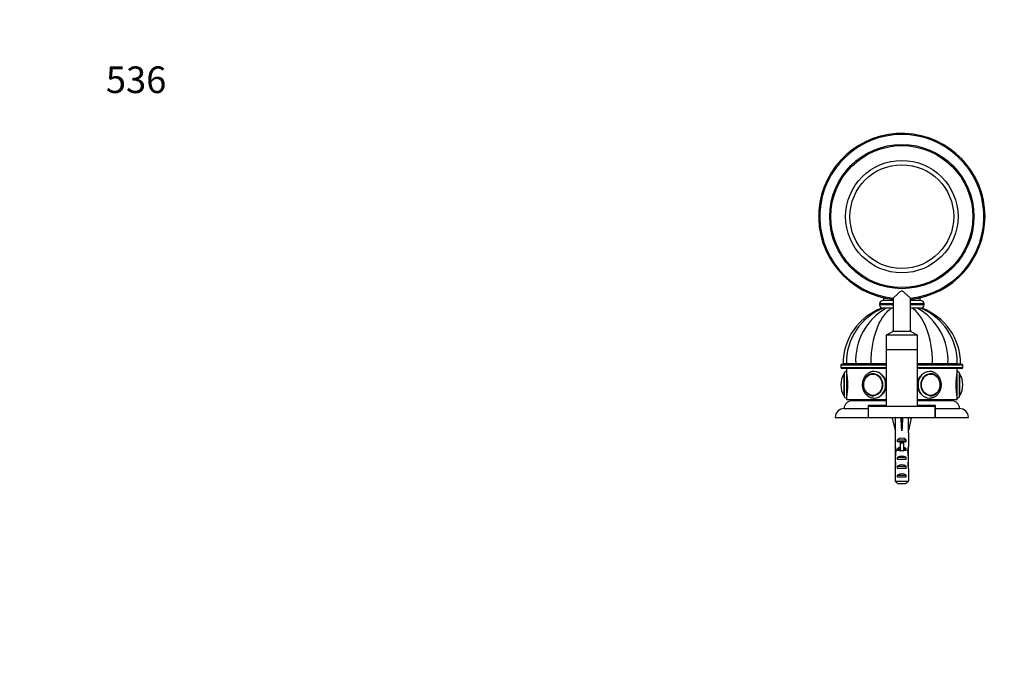
# Model space of a CAD drawing. Units: millimetres. Extents: x 0 to 820, y 0 to 1164.
# Drawn here: x 0 to 444, y 873 to 1164 of the extents above; entities that cross this region are included whole.
import ezdxf
from ezdxf import colors
from ezdxf.entities.mleader import LeaderData, LeaderLine
from ezdxf.math import Vec2, Vec3

# ---------------------------------------------------------------- set-up
doc = ezdxf.new("R2010")
doc.units = ezdxf.units.MM
doc.layers.add('DV2_Défaut', color=7, linetype='Continuous')
doc.layers.add('Défaut', color=7, linetype='Continuous')

# ---------------------------------------------------------------- blocks, each defined once
blk = doc.blocks.new('_DOT')
at = {"color": 0}
blk.add_line((0, 0), (-1, 0), dxfattribs=at)
at = {"color": 0, "const_width": 0.333}
blk.add_lwpolyline([(-0.1665, 0, 1), (0.1665, 0, 1)], format="xyb", close=True, dxfattribs=at)
blk = doc.blocks.new('SE1')
at = {"layer": 'DV2_Défaut', "color": 7, "linetype": 'Continuous'}
for p, q in [((393.68, 1036.03), (387.65, 1036.03)), ((387.65, 1036.03), (387.65, 1035.53)), ((393.68, 1035.53), (387.65, 1035.53)), ((393.68, 1037.53), (389.15, 1037.53)), ((390.5, 1038.53), (389.4, 1038.53)), ((389.4, 1038.53), (389.4, 1037.53)), ((393.68, 1038.54), (393.68, 1023.58)), ((401.61, 1023.58), (401.61, 1038.54)), ((406.15, 1037.53), (401.61, 1037.53)), ((407.65, 1036.03), (401.61, 1036.03)), ((407.65, 1035.53), (401.61, 1035.53)), ((405.9, 1038.53), (404.79, 1038.53)), ((405.9, 1037.53), (405.9, 1038.53)), ((407.65, 1035.53), (407.65, 1036.03)), ((388.66, 1034.03), (389.15, 1034.03)), ((390.54, 1034.03), (389.16, 1034.03)), ((392.9, 1034.03), (390.54, 1034.03)), ((392.83, 1034.03), (391.5, 1034.03)), ((393.67, 1034.03), (392.9, 1034.03)), ((392.95, 1034.03), (392.92, 1034.03)), ((393.68, 1034.03), (393.58, 1034.03)), ((402.37, 1034.03), (401.61, 1034.03)), ((402.39, 1034.03), (401.62, 1034.03)), ((404.75, 1034.03), (402.39, 1034.03)), ((404.83, 1034.03), (404.71, 1034.03)), ((406.13, 1034.03), (404.75, 1034.03)), ((406.12, 1034.03), (406.63, 1034.03)), ((393.68, 1023.58), (390.65, 1021.83)), ((404.65, 1021.83), (390.65, 1021.83)), ((390.65, 1021.83), (390.65, 1015.33)), ((401.61, 1023.58), (393.68, 1023.58)), ((404.65, 1021.83), (401.61, 1023.58)), ((404.65, 1015.33), (404.65, 1021.83)), ((404.65, 1015.33), (390.65, 1015.33)), ((390.65, 1015.33), (390.65, 989.83)), ((404.65, 1015.33), (390.65, 1015.33)), ((404.65, 989.83), (404.65, 1015.33)), ((390.65, 1008.33), (370.15, 1008.33)), ((370.15, 1008.33), (370.15, 1007.33)), ((370.65, 1008.83), (390.65, 1008.83)), ((372.63, 1009.03), (371.15, 1009.03)), ((376.86, 1009.03), (372.63, 1009.03)), ((383.76, 1009.03), (376.86, 1009.03)), ((390.65, 1009.03), (383.76, 1009.03)), ((411.54, 1009.03), (404.65, 1009.03)), ((404.65, 1008.83), (424.65, 1008.83)), ((425.15, 1008.33), (404.65, 1008.33)), ((418.43, 1009.03), (411.54, 1009.03)), ((422.66, 1009.03), (418.43, 1009.03)), ((422.66, 1009.03), (424.15, 1009.03)), ((425.15, 1007.33), (425.15, 1008.33)), ((370.15, 1007.33), (390.65, 1007.33)), ((390.65, 1006.83), (370.65, 1006.83)), ((371.55, 1004.37), (371.55, 994.68)), ((371.65, 1004.53), (371.65, 994.53)), ((372.65, 1006.83), (372.65, 1005.53)), ((372.65, 1005.53), (372.65, 993.53)), ((384.88, 1004.52), (384.73, 1004.52)), ((404.65, 1007.33), (425.15, 1007.33)), ((424.65, 1006.83), (404.65, 1006.83)), ((410.56, 1004.52), (410.41, 1004.52)), ((422.65, 1005.53), (422.65, 1006.83)), ((422.65, 993.53), (422.65, 1005.53)), ((423.65, 994.53), (423.65, 1004.53)), ((423.74, 994.68), (423.74, 1004.37)), ((370.15, 999.53), (370.15, 999.53)), ((425.15, 999.53), (425.15, 999.53)), ((384.73, 994.53), (384.88, 994.53)), ((410.41, 994.53), (410.56, 994.53)), ((372.65, 993.53), (372.65, 992.83)), ((372.65, 992.83), (390.65, 992.83)), ((390.65, 992.33), (375.15, 992.33)), ((382.55, 990.33), (390.65, 990.33)), ((382.55, 988.83), (382.55, 990.33)), ((382.65, 989.83), (412.65, 989.83)), ((382.65, 984.83), (382.65, 989.83)), ((384.15, 992.83), (384.15, 992.33)), ((384.16, 992.33), (384.16, 992.83)), ((384.21, 992.83), (384.21, 992.33)), ((384.25, 992.33), (384.25, 992.83)), ((384.35, 992.83), (384.35, 992.33)), ((384.41, 992.33), (384.41, 992.83)), ((384.57, 992.83), (384.57, 992.33)), ((384.64, 992.33), (384.64, 992.83)), ((384.86, 992.83), (384.86, 992.33)), ((384.95, 992.33), (384.95, 992.83)), ((385.21, 992.83), (385.21, 992.33)), ((385.33, 992.33), (385.33, 992.83)), ((385.64, 992.83), (385.64, 992.33)), ((385.65, 990.33), (386.15, 989.83)), ((385.78, 992.33), (385.78, 992.83)), ((386.14, 992.83), (386.14, 992.33)), ((386.29, 992.33), (386.29, 992.83)), ((386.7, 992.83), (386.7, 992.33)), ((386.87, 992.33), (386.87, 992.83)), ((387.32, 992.83), (387.32, 992.33)), ((387.51, 992.33), (387.51, 992.83)), ((388, 992.83), (388, 992.33)), ((388.2, 992.33), (388.2, 992.83)), ((388.73, 992.83), (388.73, 992.33)), ((388.95, 992.33), (388.95, 992.83)), ((389.51, 992.83), (389.51, 992.33)), ((389.75, 992.33), (389.75, 992.83)), ((390.34, 992.83), (390.34, 992.33)), ((390.59, 992.33), (390.59, 992.83)), ((404.65, 992.83), (422.65, 992.83)), ((420.15, 992.33), (404.65, 992.33)), ((404.65, 990.33), (412.75, 990.33)), ((404.7, 992.83), (404.7, 992.33)), ((404.95, 992.33), (404.95, 992.83)), ((405.54, 992.83), (405.54, 992.33)), ((405.78, 992.33), (405.78, 992.83)), ((406.34, 992.83), (406.34, 992.33)), ((406.56, 992.33), (406.56, 992.83)), ((407.09, 992.83), (407.09, 992.33)), ((407.29, 992.33), (407.29, 992.83)), ((407.78, 992.83), (407.78, 992.33)), ((407.97, 992.33), (407.97, 992.83)), ((408.42, 992.83), (408.42, 992.33)), ((408.59, 992.33), (408.59, 992.83)), ((409, 992.83), (409, 992.33)), ((409.15, 992.33), (409.15, 992.83)), ((409.15, 989.83), (409.65, 990.33)), ((409.51, 992.83), (409.51, 992.33)), ((409.65, 992.33), (409.65, 992.83)), ((409.96, 992.83), (409.96, 992.33)), ((410.08, 992.33), (410.08, 992.83)), ((410.34, 992.83), (410.34, 992.33)), ((410.43, 992.33), (410.43, 992.83)), ((410.65, 992.83), (410.65, 992.33)), ((410.72, 992.33), (410.72, 992.83)), ((410.88, 992.83), (410.88, 992.33)), ((410.94, 992.33), (410.94, 992.83)), ((411.04, 992.83), (411.04, 992.33)), ((411.08, 992.33), (411.08, 992.83)), ((411.13, 992.83), (411.13, 992.33)), ((411.14, 992.33), (411.14, 992.83)), ((412.65, 984.83), (412.65, 989.83)), ((412.75, 990.33), (412.75, 988.83)), ((422.65, 992.83), (422.65, 993.53)), ((371.65, 988.83), (382.55, 988.83)), ((382.53, 986.33), (382.65, 986.33)), ((382.55, 984.83), (382.55, 988.83)), ((412.65, 986.33), (412.76, 986.33)), ((412.75, 988.83), (423.65, 988.83)), ((412.75, 988.83), (412.75, 984.83)), ((367.65, 984.83), (382.55, 984.83)), ((382.55, 984.83), (382.65, 984.83)), ((382.65, 984.83), (412.65, 984.83)), ((394.67, 984.76), (393.36, 984.46)), ((393.36, 984.46), (394.65, 978.84)), ((394.65, 984.83), (394.65, 984.75)), ((397.29, 984.76), (397.65, 984.46)), ((398, 984.76), (397.65, 984.46)), ((397.65, 984.46), (397.65, 978.84)), ((400.62, 984.76), (401.93, 984.46)), ((400.65, 984.75), (400.65, 984.83)), ((401.93, 984.46), (400.65, 978.84)), ((412.65, 984.83), (412.76, 984.83)), ((412.75, 984.83), (427.65, 984.83)), ((394.65, 978.84), (394.65, 977.84)), ((394.65, 977.84), (394.69, 977.84)), ((394.69, 977.84), (394.69, 971.6)), ((400.65, 977.84), (400.6, 977.84)), ((400.6, 977.84), (400.6, 971.6)), ((400.65, 977.84), (400.65, 978.84)), ((395.66, 973.83), (395.66, 974.68)), ((395.66, 974.68), (399.63, 974.68)), ((396.9, 973.83), (395.66, 973.83)), ((396.9, 973.89), (398.4, 973.89)), ((396.9, 973.89), (396.9, 973.28)), ((396.9, 973.28), (396.9, 969.83)), ((396.9, 973.28), (398.4, 973.28)), ((398.4, 973.89), (398.4, 973.28)), ((399.63, 973.83), (398.4, 973.83)), ((398.4, 973.28), (398.4, 969.83)), ((399.63, 973.83), (399.63, 974.68)), ((394.65, 970.26), (394.65, 968.71)), ((394.66, 969.57), (394.98, 969.57)), ((394.69, 971.38), (394.69, 971.6)), ((394.69, 971.38), (394.7, 971.38)), ((395.66, 969.83), (395.66, 970.68)), ((395.66, 970.68), (396.9, 970.68)), ((396.9, 969.83), (395.66, 969.83)), ((396.9, 969.83), (396.9, 969.6)), ((396.9, 969.83), (397.65, 969.83)), ((397.65, 969.83), (398.4, 969.83)), ((398.4, 970.68), (399.63, 970.68)), ((399.63, 969.83), (398.4, 969.83)), ((398.4, 969.83), (398.4, 969.6)), ((399.63, 969.83), (399.63, 970.68)), ((400.63, 969.57), (400.31, 969.57)), ((400.6, 971.38), (400.59, 971.38)), ((400.6, 971.38), (400.6, 971.6)), ((400.65, 968.71), (400.65, 970.26)), ((394.65, 963.69), (394.83, 963.69)), ((395.66, 965.83), (395.66, 966.83)), ((395.66, 966.83), (399.63, 966.83)), ((399.63, 965.83), (395.66, 965.83)), ((399.63, 965.83), (399.63, 966.83)), ((400.65, 963.69), (400.46, 963.69)), ((394.69, 961.8), (394.69, 961.94)), ((394.69, 961.94), (394.69, 961.94)), ((394.69, 961.8), (394.69, 956.03)), ((395.66, 961.83), (395.66, 962.83)), ((395.66, 962.83), (399.63, 962.83)), ((399.63, 961.83), (395.66, 961.83)), ((395.66, 957.83), (395.66, 958.83)), ((395.66, 958.83), (399.63, 958.83)), ((399.63, 961.83), (399.63, 962.83)), ((399.63, 957.83), (399.63, 958.83)), ((400.6, 961.94), (400.6, 961.94)), ((400.6, 961.8), (400.6, 961.94)), ((400.6, 961.8), (400.6, 956.03)), ((394.69, 956.03), (400.6, 956.03)), ((399.63, 957.83), (395.66, 957.83)), ((399.37, 954.83), (395.92, 954.83))]:
    blk.add_line(p, q, dxfattribs=at)
for radius in [32.5, 32, 25.34, 23.38]:
    blk.add_circle((397.65, 1075.33), radius, dxfattribs=at)
for centre, radius, start, end in [((397.65, 1075.33), 37.49, 0, 263.9229), ((397.65, 1075.33), 37.49, 0, 263.9229), ((397.65, 1075.33), 37, 276.1528, 263.8443), ((397.65, 1075.33), 37.49, 276.0771, 0), ((397.65, 1075.33), 37.49, 276.0771, 0), ((390.9, 1038.53), 1.5, 171.2583, 180), ((404.4, 1038.53), 1.5, 0, 8.7417), ((389.15, 1036.03), 1.5, 90, 180), ((389.15, 1035.53), 1.5, 180, 270), ((406.15, 1036.03), 1.5, 0, 90), ((406.15, 1035.53), 1.5, 270, 0), ((397.75, 1009.03), 26.6, 109.9577, 180), ((399.19, 1009.43), 26.56, 112.1758, 180.8709), ((403.99, 1010.42), 27.17, 119.6699, 182.939), ((391.3, 1010.42), 27.17, 357.061, 60.3301), ((396.11, 1009.43), 26.56, 359.1292, 67.8226), ((397.55, 1009.03), 26.6, 0, 70.0677), ((466.13, 1012.31), 73.43, 170.419, 171.2223), ((329.16, 1012.31), 73.43, 8.7777, 9.581), ((370.65, 1008.33), 0.5, 90, 180), ((424.65, 1008.33), 0.5, 0, 90), ((370.65, 1007.33), 0.5, 180, 270), ((379.2, 999.53), 9.06, 147.6782, 180), ((371.82, 1004.2), 0.32, 122.9713, 147.6782), ((372.65, 1004.53), 1, 90, 180), ((348.35, 999.53), 25.02, 346.1271, 13.8729), ((385.34, 999.7), 4.98, 113.8574, 181.9593), ((446.94, 999.53), 25.02, 166.1271, 193.8729), ((422.65, 1004.53), 1, 0, 90), ((423.47, 1004.2), 0.32, 32.3218, 57.0287), ((416.09, 999.53), 9.06, 0, 32.3218), ((424.65, 1007.33), 0.5, 270, 0), ((379.2, 999.53), 9.06, 180, 212.3218), ((385.34, 999.36), 4.98, 178.0616, 245.7628), ((416.09, 999.53), 9.06, 327.6782, 0), ((371.82, 994.85), 0.32, 212.3218, 237.0287), ((372.65, 994.53), 1, 180, 270), ((422.65, 994.53), 1, 270, 0), ((423.47, 994.85), 0.32, 302.9713, 327.6782), ((375.15, 988.83), 3.5, 90, 180), ((420.15, 988.83), 3.5, 0, 90), ((371.65, 984.83), 4, 90, 180), ((423.65, 984.83), 4, 0, 90)]:
    blk.add_arc(centre, radius, start, end, dxfattribs=at)
for centre, major_axis in [((384.65, 999.53), (0, 5)), ((384.6, 999.53), (0, 4.84)), ((410.65, 999.53), (0, 5)), ((410.69, 999.53), (0, -4.84))]:
    blk.add_ellipse(centre, major_axis=major_axis, ratio=0.866025, dxfattribs=at)
for centre, major_axis, ratio, start_param, end_param in [((384.73, 999.53), (0, 4.99), 0.866025, 0, 0.324787), ((384.73, 999.53), (0, 4.99), 0.866025, 6.220115, 6.283185), ((385.15, 999.53), (0, 6), 0.866025, 6.27449, 6.283185), ((385.15, 999.53), (0, 6), 0.866025, 3.141593, 6.27449), ((410.15, 999.53), (0, -6), 0.866025, 3.141593, 6.265972), ((410.15, 999.53), (0, -6), 0.866025, 3.132897, 3.141593), ((410.56, 999.53), (0, -4.99), 0.866025, 2.816577, 3.204663), ((384.73, 999.53), (0, 4.99), 0.866025, 2.809558, 3.204663), ((410.56, 999.53), (0, -4.99), 0.866025, 6.220115, 6.283185), ((410.56, 999.53), (0, -4.99), 0.866025, 0, 0.335594), ((385.15, 999.53), (0, 6), 0.866025, 3.12438, 3.141593), ((410.15, 999.53), (0, -6), 0.866025, 6.265972, 6.283185), ((397.65, 965.71), (-0.76, 51.94), 0.055876, 1.194522, 1.314474), ((397.65, 965.71), (-2.9, 51.94), 0.014553, -1.316105, -1.196154), ((397.65, 985.44), (-3, 0), 0.228555, 1.450845, 1.690748), ((397.65, 965.71), (2.9, 51.94), 0.014553, 1.196154, 1.316105), ((397.65, 965.71), (0.76, 51.94), 0.055876, -1.314474, -1.194522), ((397.65, 972.49), (-3, 0), 0.976011, 3.989655, 5.435123), ((397.65, 970.26), (0, -6.74), 0.445101, 4.544941, 4.815322), ((397.65, 968.71), (0, -8.33), 0.359989, 4.609456, 4.890466), ((397.65, 965.76), (0, 8.33), 0.359989, 1.090818, 1.545119), ((397.65, 972.72), (0, -6.74), 0.445101, 4.879837, 5.192367), ((397.65, 968.49), (-3, 0), 0.976011, 4.965069, 5.435123), ((397.65, 965.12), (-3, 0), 0.760351, 3.989655, 5.435123), ((397.65, 962.77), (0, -7.06), 0.425017, 3.141593, 3.394273), ((397.65, 962.77), (0, 7.06), 0.425017, 6.030505, 6.283185), ((397.65, 968.49), (-3, 0), 0.976011, 3.989655, 4.459709), ((397.65, 972.72), (0, -6.74), 0.445101, 1.090818, 1.403348), ((397.65, 965.76), (0, 8.33), 0.359989, 4.738067, 5.192367), ((397.65, 970.26), (0, -6.74), 0.445101, 1.467863, 1.738244), ((397.65, 968.71), (0, -8.33), 0.359989, 1.39272, 1.673729), ((397.65, 966.15), (0, -6.74), 0.445101, 4.738067, 5.073991), ((397.65, 963.69), (0, 6.74), 0.445101, 1.387338, 1.570796), ((397.65, 963.69), (0, -10.51), 0.285569, 4.712389, 4.879837), ((397.65, 960.04), (0, 10.51), 0.285569, 1.209195, 1.403348), ((397.65, 961.12), (-3, 0), 0.760351, 3.989655, 5.435123), ((397.65, 966.15), (0, -6.74), 0.445101, 1.209195, 1.545119), ((397.65, 960.04), (0, 10.51), 0.285569, -1.403348, -1.209195), ((397.65, 963.69), (0, 6.74), 0.445101, 4.712389, 4.895847), ((397.65, 963.69), (0, -10.51), 0.285569, 1.403348, 1.570796), ((397.65, 957.12), (-3, 0), 0.760351, 3.989655, 5.435123)]:
    blk.add_ellipse(centre, major_axis=major_axis, ratio=ratio, start_param=start_param, end_param=end_param, dxfattribs=at)
for points, knots in [([(393.68, 1038.54), (393.68, 1038.54), (393.78, 1038.63), (394.16, 1038.97), (394.46, 1039.24), (394.82, 1039.57)], [0, 0, 0, 0, 0.455297, 0.455297, 1, 1, 1, 1]), ([(394.82, 1039.57), (395.18, 1039.89), (395.57, 1040.25), (396.19, 1040.82), (396.41, 1041.02), (396.85, 1041.4), (397.08, 1041.61), (397.48, 1041.81), (397.63, 1041.85), (397.93, 1041.77), (398.06, 1041.69), (398.42, 1041.42), (398.65, 1041.22), (399.3, 1040.64), (399.72, 1040.25), (400.48, 1039.56), (400.84, 1039.24), (401.37, 1038.75), (401.56, 1038.59), (401.61, 1038.54), (401.61, 1038.54), (401.61, 1038.54)], [0, 0, 0, 0, 0.162408, 0.162408, 0.243612, 0.243612, 0.324816, 0.324816, 0.365418, 0.365418, 0.40602, 0.40602, 0.487225, 0.487225, 0.649633, 0.649633, 0.812041, 0.812041, 0.974449, 0.974449, 1, 1, 1, 1]), ([(383.76, 1009.03), (383.76, 1011.7), (383.96, 1014.32), (384.57, 1018.15), (384.82, 1019.41), (385.43, 1021.82), (385.78, 1022.98), (386.97, 1026.31), (387.96, 1028.35), (390.22, 1031.7), (391.53, 1033.08), (392.9, 1034.03)], [0, 0, 0, 0, 0.25, 0.25, 0.375, 0.375, 0.5, 0.5, 0.75, 0.75, 1, 1, 1, 1]), ([(411.54, 1009.03), (411.54, 1011.7), (411.33, 1014.32), (410.72, 1018.15), (410.47, 1019.41), (409.86, 1021.82), (409.51, 1022.98), (408.33, 1026.31), (407.33, 1028.35), (405.07, 1031.7), (403.76, 1033.08), (402.39, 1034.03)], [0, 0, 0, 0, 0.25, 0.25, 0.375, 0.375, 0.5, 0.5, 0.75, 0.75, 1, 1, 1, 1]), ([(385.19, 1005.52), (385.13, 1005.52), (384.92, 1005.53), (384.51, 1005.49), (384.01, 1005.4), (383.52, 1005.25), (383.05, 1005.05), (382.59, 1004.8), (382.16, 1004.51), (381.75, 1004.17), (381.38, 1003.79), (381.04, 1003.36), (380.73, 1002.91), (380.46, 1002.42), (380.24, 1001.9), (380.06, 1001.37), (379.93, 1000.81), (379.85, 1000.25), (379.82, 999.81), (379.82, 999.58), (379.82, 999.53)], [0, 0, 0, 0, 0.020401, 0.079791, 0.139157, 0.198555, 0.258041, 0.317665, 0.377458, 0.43744, 0.497616, 0.557977, 0.618506, 0.679182, 0.73998, 0.800877, 0.861853, 0.922891, 0.983978, 1, 1, 1, 1]), ([(390.65, 1000.36), (390.46, 1001.64), (389.87, 1002.86), (387.96, 1004.87), (386.52, 1005.53), (385.15, 1005.53)], [0, 0, 0, 0, 0.451523, 0.451523, 1, 1, 1, 1]), ([(410.15, 1005.53), (408.77, 1005.53), (407.34, 1004.87), (405.4, 1002.83), (404.79, 1001.57), (404.63, 1000.25)], [0, 0, 0, 0, 0.541196, 0.541196, 1, 1, 1, 1]), ([(410.05, 993.53), (410.12, 993.53), (410.33, 993.52), (410.74, 993.56), (411.23, 993.64), (411.72, 993.79), (412.2, 993.98), (412.66, 994.22), (413.09, 994.51), (413.5, 994.85), (413.88, 995.23), (414.23, 995.65), (414.53, 996.1), (414.8, 996.59), (415.03, 997.1), (415.21, 997.64), (415.35, 998.19), (415.44, 998.75), (415.48, 999.32), (415.47, 999.9), (415.42, 1000.47), (415.31, 1001.03), (415.16, 1001.58), (414.96, 1002.11), (414.72, 1002.62), (414.44, 1003.1), (414.12, 1003.55), (413.75, 1003.96), (413.36, 1004.33), (412.94, 1004.65), (412.49, 1004.93), (412.02, 1005.15), (411.53, 1005.33), (411.04, 1005.45), (410.58, 1005.52), (410.32, 1005.52), (410.19, 1005.52)], [0, 0, 0, 0, 0.010291, 0.040075, 0.069844, 0.099626, 0.129451, 0.159342, 0.189318, 0.219388, 0.249554, 0.279815, 0.31016, 0.34058, 0.371062, 0.401595, 0.432169, 0.462774, 0.493404, 0.524054, 0.554718, 0.58539, 0.616066, 0.646739, 0.677398, 0.708034, 0.738631, 0.769174, 0.799647, 0.830033, 0.860319, 0.890497, 0.920566, 0.950533, 0.980413, 1, 1, 1, 1]), ([(412.01, 994.82), (412.05, 994.84), (412.22, 994.9), (412.54, 995.07), (412.93, 995.32), (413.3, 995.63), (413.64, 995.98), (413.95, 996.36), (414.22, 996.78), (414.45, 997.23), (414.63, 997.71), (414.78, 998.2), (414.87, 998.71), (414.93, 999.23), (414.93, 999.76), (414.88, 1000.27), (414.79, 1000.79), (414.65, 1001.28), (414.47, 1001.76), (414.25, 1002.22), (413.98, 1002.64), (413.68, 1003.04), (413.34, 1003.39), (412.97, 1003.7), (412.58, 1003.96), (412.23, 1004.15), (412.04, 1004.22), (411.96, 1004.25)], [0, 0, 0, 0, 0.010753, 0.052614, 0.094533, 0.136517, 0.178567, 0.220678, 0.262843, 0.305051, 0.347295, 0.389565, 0.431857, 0.474163, 0.516482, 0.558809, 0.601142, 0.643477, 0.685809, 0.728134, 0.770444, 0.812728, 0.854976, 0.897174, 0.939312, 0.98138, 1, 1, 1, 1]), ([(379.82, 999.53), (379.82, 999.41), (379.82, 999.13), (379.87, 998.63), (379.97, 998.07), (380.11, 997.52), (380.31, 996.99), (380.54, 996.48), (380.82, 995.99), (381.14, 995.54), (381.5, 995.13), (381.89, 994.76), (382.31, 994.43), (382.76, 994.15), (383.23, 993.92), (383.72, 993.74), (384.21, 993.61), (384.67, 993.54), (384.93, 993.53), (385.05, 993.53)], [0, 0, 0, 0, 0.034765, 0.096933, 0.159136, 0.221347, 0.283551, 0.345732, 0.407866, 0.469926, 0.531879, 0.593692, 0.655331, 0.71677, 0.777991, 0.83899, 0.89978, 0.960392, 1, 1, 1, 1]), ([(384.9, 993.53), (384.98, 993.53), (385.06, 993.53), (386.5, 993.53), (387.94, 994.17), (389.9, 996.22), (390.51, 997.49), (390.67, 998.83)], [0, 0, 0, 0, 0.031353, 0.031353, 0.553934, 0.553934, 1, 1, 1, 1]), ([(404.64, 998.75), (404.81, 997.45), (405.41, 996.21), (407.35, 994.17), (408.78, 993.53), (410.22, 993.53), (410.29, 993.53), (410.37, 993.53)], [0, 0, 0, 0, 0.441331, 0.441331, 0.970986, 0.970986, 1, 1, 1, 1])]:
    blk.add_open_spline(points, degree=3, knots=knots, dxfattribs=at)
for points in [[(385.15, 1005.53), (385.13, 1005.53), (385.12, 1005.53), (385.1, 1005.53)], [(410.35, 1005.52), (410.28, 1005.52), (410.21, 1005.53), (410.15, 1005.53)], [(394.69, 956.03), (395.09, 955.62), (395.5, 955.22), (395.92, 954.83)], [(400.6, 956.03), (400.2, 955.62), (399.79, 955.22), (399.37, 954.83)]]:
    blk.add_open_spline(points, degree=3, dxfattribs=at)

msp = doc.modelspace()

# ---------------------------------------------------------------- block references
at = {"layer": 'Défaut'}
msp.add_blockref('SE1', (0, 0), dxfattribs=at)

# ---------------------------------------------------------------- leaders
at = {"layer": 'Défaut', "color": 7, "linetype": 'Continuous'}
ml = msp.add_multileader_mtext('Standard', dxfattribs=at)
ml.set_content('{\\pxsm0.9;\\fSolid Edge ISO|b1||i0||c0|p34;\\W1.;21/12/2017\\P}', color=256)
ml.set_leader_properties()
ml.set_arrow_properties(name='DOT')
ml.build(insert=Vec2(0, 0))
ml.multileader.update_dxf_attribs({"leader_type": 0, "dogleg_length": 0, "arrow_head_size": 12})
ctx = ml.context
ctx.base_point, ctx.char_height, ctx.arrow_head_size, ctx.landing_gap_size = Vec3(656.6, 1156.97), 12, 12, 4.2
notes = []
notes.append((ctx, [(0, (0, 0, 0), (0, 0), (1, 0), 1, [])]))
ctx.mtext.insert = Vec3(658.6, 1163.09)
ml = msp.add_multileader_mtext('Standard', dxfattribs=at)
ml.set_content('{\\pxsm0.9;\\fArial|b1||i0||c0|p34;\\W1.;536\\P}', color=256)
ml.set_leader_properties()
ml.set_arrow_properties(name='DOT')
ml.build(insert=Vec2(0, 0))
ml.multileader.update_dxf_attribs({"leader_type": 0, "dogleg_length": 0, "arrow_head_size": 12})
ctx = ml.context
ctx.base_point, ctx.char_height, ctx.arrow_head_size, ctx.landing_gap_size = Vec3(36.85, 1136.92), 12, 12, 4.2
notes.append((ctx, [(0, (0, 0, 0), (0, 0), (1, 0), 1, [])]))
ctx.mtext.insert = Vec3(38.85, 1143.02)
for ctx, leaders in notes:
    for number, flags, end, landing, length, lines in leaders:
        leader = LeaderData()
        leader.index, (leader.has_last_leader_line, leader.has_dogleg_vector, leader.attachment_direction) = number, flags
        leader.last_leader_point, leader.dogleg_vector, leader.dogleg_length = Vec3(end), Vec3(landing), length
        for number, points, colour, breaks in lines:
            line = LeaderLine()
            line.index, line.vertices, line.color, line.breaks = number, Vec3.list(points), colors.encode_raw_color(colour), breaks
            leader.lines.append(line)
        ctx.leaders.append(leader)

doc.saveas('drawing.dxf')
